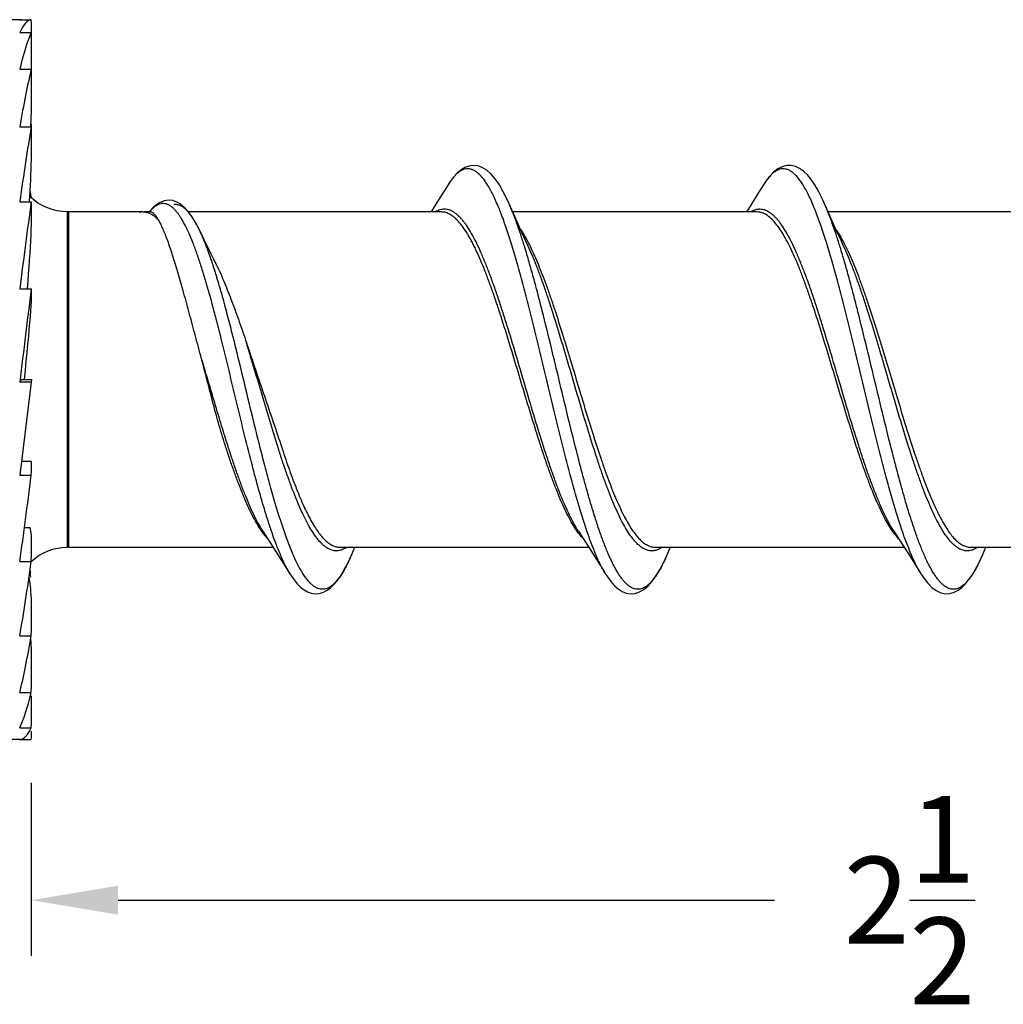
# Model space of a CAD drawing. Units: inches. Extents: x 50.8 to 99.5, y 32 to 50.
# Drawn here: x 58.1 to 59.5, y 43.6 to 45.1 of the extents above; entities that cross this region are included whole.
import ezdxf

# ---------------------------------------------------------------- set-up
doc = ezdxf.new("R2010")
doc.units = ezdxf.units.IN
doc.header["$MEASUREMENT"] = 0
doc.layers.add('02_ACHSEN', color=7, linetype='Continuous')
doc.dimstyles.get("Standard").update_dxf_attribs({"dimtxt": 0.125, "dimasz": 0.125, "dimexe": 0.08, "dimexo": 0.0625, "dimgap": 0.09, "dimtad": 0, "dimtih": 1, "dimtoh": 1, "dimdec": 4, "dimzin": 0, "dimdsep": 46, "dimlunit": 5, "dimtxsty": 'Standard', "dimcen": 0, "dimadec": 0, "dimazin": 0, "dimtfac": 1, "dimtdec": 4, "dimtofl": 0, "dimtmove": 0, "dimatfit": 3, "dimfxl": 1, "dimtolj": 1, "dimtzin": 0, "dimarcsym": 0})

# ---------------------------------------------------------------- blocks, each defined once
blk = doc.blocks.new('*D19')
at = {"color": 0, "lineweight": -2}
for p, q in [((60.5981, 44.2595), (60.5981, 43.7117)), ((58.1064, 43.9607), (58.1064, 43.7117)), ((58.2314, 43.7917), (59.1768, 43.7917)), ((60.4731, 43.7917), (59.5652, 43.7917))]:
    blk.add_line(p, q, dxfattribs=at)
at = {"color": 0}
for points in [[(58.2314, 43.8125), (58.2314, 43.7708), (58.1064, 43.7917)], [(60.4731, 43.8125), (60.4731, 43.7708), (60.5981, 43.7917)]]:
    blk.add_solid(points, dxfattribs=at)
at = {"layer": 'Defpoints', "color": 0}
for p in [(60.5981, 44.322), (58.1064, 44.0232), (60.5981, 43.7917)]:
    blk.add_point(p, dxfattribs=at)
at = {"color": 0, "insert": (59.371, 43.7917), "char_height": 0.125, "attachment_point": 5}
blk.add_mtext('\\A1;2{\\H1.000000x;\\S1/2;}', dxfattribs=at)
blk = doc.blocks.new('FRONT_12_HH x 2.50')
at = {"color": 7, "linetype": 'Continuous'}
for p, q in [((-0.0169, 0.5184), (-0.0004, 0.5184)), ((-0.0164, 0.5184), (-0.0169, 0.5184)), ((-0.0169, 0.4998), (-0.0004, 0.4998)), ((-0.0169, 0.4472), (-0.0004, 0.4472)), ((-0.0169, 0.3641), (-0.0004, 0.3641)), ((0.5999, 0.2807), (0.587, 0.2603)), ((1.0541, 0.2807), (1.047, 0.2695)), ((-0.0169, 0.2561), (-0.0004, 0.2561)), ((1.047, 0.2695), (1.0356, 0.2513)), ((0.0514, 0.2419), (0.0514, -0.2419)), ((0.0532, 0.2414), (0.0532, -0.2414)), ((0.16, 0.2414), (0.0532, 0.2414)), ((0.1621, 0.2413), (0.16, 0.2414)), ((0.1712, 0.2414), (0.1621, 0.2414)), ((0.5903, 0.2414), (0.2257, 0.2414)), ((0.6958, 0.2348), (0.6876, 0.2533)), ((1.0446, 0.2414), (0.6928, 0.2414)), ((1.0356, 0.2513), (1.0293, 0.2414)), ((1.15, 0.2348), (1.1419, 0.2532)), ((1.4988, 0.2414), (1.1471, 0.2414)), ((0.7036, 0.2173), (0.6958, 0.2348)), ((1.1578, 0.2173), (1.15, 0.2348)), ((0.7114, 0.2002), (0.7036, 0.2173)), ((1.1656, 0.2002), (1.1578, 0.2173)), ((0.7151, 0.1923), (0.7114, 0.2002)), ((1.1693, 0.1923), (1.1656, 0.2002)), ((0.7101, 0.1908), (0.7097, 0.192)), ((1.1644, 0.1908), (1.1638, 0.1927)), ((-0.0169, 0.1308), (-0.0004, 0.1308)), ((0.2801, 0.1004), (0.2798, 0.1018)), ((-0.0153, 0), (0, 0)), ((0, 0), (-0.0169, -0.1376)), ((-0.0169, -0.0035), (-0.0004, -0.0035)), ((0.2805, -0.0999), (0.2799, -0.0981)), ((0.2843, -0.1006), (0.2837, -0.0987)), ((0.3603, -0.0979), (0.3609, -0.0999)), ((0.3566, -0.1032), (0.3559, -0.1012)), ((-0.0144, -0.1174), (-0.0009, -0.1174)), ((-0.0169, -0.1376), (-0.0004, -0.1376)), ((-0.0102, -0.2129), (-0.0034, -0.2129)), ((0.3332, -0.2185), (0.3432, -0.2341)), ((0.3447, -0.2161), (0.3443, -0.215)), ((0.7874, -0.2185), (0.7975, -0.2341)), ((0.7987, -0.2155), (0.7986, -0.2149)), ((1.2417, -0.2185), (1.2518, -0.2341)), ((0.3432, -0.2341), (0.3542, -0.2513)), ((0.7975, -0.2341), (0.8085, -0.2513)), ((1.2518, -0.2341), (1.2627, -0.2512)), ((0.0532, -0.2414), (0.348, -0.2414)), ((0.4436, -0.2414), (0.8022, -0.2414)), ((0.4607, -0.2528), (0.4657, -0.2414)), ((0.8979, -0.2414), (1.2564, -0.2414)), ((0.9147, -0.2535), (0.9199, -0.2414)), ((1.2637, -0.2448), (1.2635, -0.2441)), ((1.3521, -0.2414), (1.7107, -0.2414)), ((1.3691, -0.253), (1.3742, -0.2414)), ((-0.0169, -0.2623), (-0.0004, -0.2623)), ((-0.0169, -0.3691), (-0.0004, -0.3691)), ((-0.0169, -0.4507), (-0.0004, -0.4507)), ((-0.0169, -0.5017), (-0.0004, -0.5017)), ((-0.0169, -0.5184), (-0.0004, -0.5184))]:
    blk.add_line(p, q, dxfattribs=at)
for points in [[(0.6876, 0.2533), (0.6848, 0.2595), (0.6793, 0.2706), (0.6736, 0.2806), (0.6678, 0.289), (0.6618, 0.2961), (0.6554, 0.3017), (0.649, 0.3057), (0.6425, 0.3079), (0.636, 0.3086), (0.6297, 0.3076), (0.6238, 0.3054), (0.6182, 0.3019), (0.6129, 0.2974), (0.6079, 0.292), (0.6029, 0.2854), (0.5998, 0.2806)], [(1.1419, 0.2532), (1.1384, 0.2609), (1.1332, 0.2713), (1.128, 0.2803), (1.1227, 0.2881), (1.1173, 0.2947), (1.1118, 0.3001), (1.106, 0.3042), (1.0999, 0.307), (1.0936, 0.3085), (1.0872, 0.3083), (1.0808, 0.3066), (1.0745, 0.3034), (1.0686, 0.2988), (1.0629, 0.2929), (1.0575, 0.2858), (1.054, 0.2805)], [(0.2411, 0.2167), (0.2361, 0.2264), (0.2309, 0.235), (0.2256, 0.2422), (0.2202, 0.248), (0.2147, 0.2526), (0.2091, 0.2558), (0.2032, 0.2578), (0.1972, 0.2584), (0.1912, 0.2575), (0.1853, 0.2553), (0.1797, 0.2518), (0.1744, 0.2472), (0.1694, 0.2414)], [(0.587, 0.2603), (0.5758, 0.2426), (0.5751, 0.2414)], [(0.262, 0.174), (0.2586, 0.1807), (0.2547, 0.1887), (0.2506, 0.1969), (0.2465, 0.2054), (0.2411, 0.2167)], [(0.3542, -0.2513), (0.3716, -0.2789), (0.3727, -0.2807)], [(0.3727, -0.2807), (0.3735, -0.2819), (0.378, -0.2885), (0.3826, -0.2942), (0.3874, -0.2989), (0.3923, -0.3028), (0.3974, -0.3057), (0.4028, -0.3077), (0.4084, -0.3086), (0.414, -0.3082), (0.4195, -0.3067), (0.4249, -0.304), (0.43, -0.3004), (0.4349, -0.2959), (0.4396, -0.2905), (0.4442, -0.2841), (0.4488, -0.2766), (0.4535, -0.2682), (0.4582, -0.2584), (0.4607, -0.2528)], [(0.8085, -0.2513), (0.8258, -0.2789), (0.827, -0.2807)], [(0.8269, -0.2806), (0.8296, -0.2848), (0.8345, -0.2914), (0.8396, -0.297), (0.8449, -0.3016), (0.8505, -0.3051), (0.8564, -0.3075), (0.8626, -0.3086), (0.8691, -0.3081), (0.8755, -0.306), (0.8817, -0.3023), (0.8879, -0.2971), (0.8938, -0.2905), (0.8995, -0.2825), (0.9052, -0.273), (0.9108, -0.262), (0.9147, -0.2535)], [(1.2627, -0.2512), (1.28, -0.2788), (1.2812, -0.2807)], [(1.281, -0.2804), (1.2847, -0.286), (1.2905, -0.2935), (1.2965, -0.2995), (1.3028, -0.3041), (1.3095, -0.3072), (1.3161, -0.3085), (1.3225, -0.3082), (1.3285, -0.3065), (1.3342, -0.3035), (1.3395, -0.2995), (1.3445, -0.2947), (1.3494, -0.2887), (1.3543, -0.2816), (1.3592, -0.2733), (1.3644, -0.2633), (1.3691, -0.253)]]:
    blk.add_lwpolyline(points, dxfattribs=at)
for centre, radius, start, end in [((0.6635, 0.2442), 0.0732, 141.1014, 141.4057), ((1.1191, 0.243), 0.075, 140.9215, 142.3849), ((0.6986, 0.2191), 0.1164, 146.5486, 148.0416), ((1.1527, 0.2192), 0.1162, 146.612, 148.0398), ((0.0514, 0.318), 0.076, 225.005, 270), ((0.16, 0.2192), 0.0222, 84.6739, 90.6039), ((0.2184, 0.2009), 0.0635, 139.3179, 140.3105), ((0.2772, 0.0852), 0.4276, 21.2048, 22.3063), ((0.733, 0.0858), 0.4259, 21.2796, 22.2831), ((-0.1189, -0.0183), 0.4267, 25.3294, 26.787), ((-0.5926, -0.1141), 0.8983, 16.8718, 18.256), ((0.3917, -0.18), 0.0713, 222.8112, 223.497), ((0.8466, -0.1795), 0.0721, 222.4363, 223.4339), ((0.0514, -0.318), 0.076, 90, 132.9929), ((0.433, -0.2118), 0.0363, 301.8285, 303.4714), ((0.4319, -0.2101), 0.0383, 303.4764, 304.8595), ((0.6409, -0.1331), 0.299, 335.3451, 336.2543), ((1.3408, -0.2108), 0.0376, 302.0474, 304.9043)]:
    blk.add_arc(centre, radius, start, end, dxfattribs=at)
for centre, major_axis, ratio, start_param, end_param in [((0, 0), (0, 0.5184), 0.122785, 0.006844, 0.268644), ((0, 0), (-0.0167, 0.5184), 0.118479, -0.055168, -0.003833), ((-0.025, 0.4805), (0, 0.2041), 0.122785, 4.667356, 4.899123), ((0, 0), (0.0167, 0.5184), 0.118479, 0.272462, 0.534262), ((-0.025, 0.4113), (0.0066, 0.2041), 0.118479, -1.433802, -1.118444), ((0, 0), (0.0322, 0.5184), 0.105931, 0.53702, 0.79882), ((-0.025, 0.3141), (0.0127, 0.2041), 0.105931, -1.316389, -0.853886), ((-0.025, 0.4841), (-0.0179, 0.2041), 0.086167, 4.048179, 4.106187), ((0, 0), (0.0453, 0.5184), 0.086167, 0.79978, 1.061579), ((-0.025, 0.1955), (0.0179, 0.2041), 0.086167, -1.261279, -0.591127), ((0, 0), (-0.0553, 0.5184), 0.060703, -1.046832, -1.02305), ((0, 0), (0.0553, 0.5184), 0.060703, 1.060521, 1.32232), ((-0.025, 0.0635), (0.0218, 0.2041), 0.060703, -1.22842, -0.330386), ((0, 0), (0.0615, 0.5184), 0.031338, 1.319562, 1.581361), ((-0.025, -0.0728), (0.0242, 0.2041), 0.031338, -1.202303, -0.071345), ((-0.0395, -0.2041), (0.0242, 0.2041), 0.031338, 0.003744, 0.190454), ((-0.025, -0.3215), (0.0242, 0.2041), 0.031338, -0.444813, 0.003727), ((0, 0), (0.0615, 0.5184), 0.031338, 4.185666, 4.447466), ((-0.025, -0.417), (0.0218, 0.2041), 0.060703, -0.703854, 0.006442), ((0, 0), (0.0553, 0.5184), 0.060703, 3.926626, 4.188425), ((-0.025, -0.1955), (-0.0179, 0.2041), 0.086167, 4.252793, 4.31068), ((-0.025, -0.4841), (0.0179, 0.2041), 0.086167, -0.964594, -0.221906), ((0, 0), (0.0453, 0.5184), 0.086167, 3.665885, 3.927684), ((-0.025, -0.5182), (0.0127, 0.2041), 0.105931, -1.227354, -0.765367), ((0, 0), (0.0322, 0.5184), 0.105931, 3.403125, 3.664925), ((-0.025, -0.517), (0.0066, 0.2041), 0.118479, -1.491912, -1.260681), ((0, 0), (0.0167, 0.5184), 0.118479, 3.145426, 3.400367), ((-0.025, -0.4805), (0, 0.2041), 0.122785, 4.525655, 4.583663)]:
    blk.add_ellipse(centre, major_axis=major_axis, ratio=ratio, start_param=start_param, end_param=end_param, dxfattribs=at)
for points, knots in [([(0.6728, 0.2475), (0.6715, 0.2507), (0.6688, 0.2569), (0.6647, 0.2658), (0.6606, 0.2737), (0.6564, 0.2808), (0.6523, 0.287), (0.6482, 0.2922), (0.644, 0.2965), (0.6399, 0.2998), (0.6357, 0.3022), (0.6314, 0.3035), (0.6272, 0.3038), (0.6229, 0.303), (0.6187, 0.3012), (0.6145, 0.2985), (0.6104, 0.2947), (0.6078, 0.2918), (0.6065, 0.2901)], [0, 0, 0, 0, 0.103909, 0.200192, 0.288751, 0.36954, 0.4426, 0.508142, 0.566585, 0.6186, 0.66523, 0.708029, 0.749032, 0.790556, 0.834842, 0.883711, 0.93847, 1, 1, 1, 1]), ([(1.1271, 0.2473), (1.1258, 0.2505), (1.1232, 0.2568), (1.119, 0.2656), (1.1149, 0.2736), (1.1108, 0.2807), (1.1067, 0.2868), (1.1025, 0.2921), (1.0984, 0.2964), (1.0942, 0.2997), (1.09, 0.3021), (1.0858, 0.3035), (1.0816, 0.3038), (1.0773, 0.3031), (1.0731, 0.3013), (1.0689, 0.2986), (1.0648, 0.2949), (1.0622, 0.2919), (1.0609, 0.2903)], [0, 0, 0, 0, 0.103978, 0.200358, 0.289, 0.369883, 0.443073, 0.508755, 0.567311, 0.619432, 0.666162, 0.709014, 0.750004, 0.791449, 0.835576, 0.884232, 0.938751, 1, 1, 1, 1]), ([(0.6062, 0.2898), (0.6058, 0.2893), (0.6042, 0.2872), (0.6026, 0.285), (0.6015, 0.2833)], [0, 0, 0, 0, 0.238492, 1, 1, 1, 1]), ([(1.0597, 0.2888), (1.0593, 0.2884), (1.0579, 0.2865), (1.0566, 0.2846), (1.0557, 0.2832)], [0, 0, 0, 0, 0.240322, 1, 1, 1, 1]), ([(0.1579, 0.2413), (0.1576, 0.2413), (0.1565, 0.2412), (0.1554, 0.241), (0.1546, 0.2408)], [0, 0, 0, 0, 0.24795, 1, 1, 1, 1]), ([(0.166, 0.2406), (0.1657, 0.2407), (0.1644, 0.241), (0.1631, 0.2413), (0.1621, 0.2413)], [0, 0, 0, 0, 0.253274, 1, 1, 1, 1]), ([(0.1988, 0.2508), (0.1977, 0.2514), (0.1955, 0.2525), (0.1919, 0.2535), (0.1883, 0.2537), (0.1847, 0.253), (0.181, 0.2515), (0.1774, 0.2492), (0.1737, 0.2461), (0.1714, 0.2437), (0.1702, 0.2423)], [0, 0, 0, 0, 0.117683, 0.228025, 0.335564, 0.445472, 0.562886, 0.692294, 0.837176, 1, 1, 1, 1]), ([(0.1804, 0.2339), (0.1797, 0.235), (0.1785, 0.2366), (0.1768, 0.2384), (0.1756, 0.2395), (0.1745, 0.2404), (0.1733, 0.241), (0.1722, 0.2414), (0.1715, 0.2414), (0.1712, 0.2414)], [0, 0, 0, 0, 0.334314, 0.477811, 0.606296, 0.720806, 0.822928, 0.914946, 1, 1, 1, 1]), ([(0.2055, 0.2455), (0.2044, 0.2465), (0.2023, 0.2484), (0.2, 0.2501), (0.1988, 0.2508)], [0, 0, 0, 0, 0.523547, 1, 1, 1, 1]), ([(0.2411, 0.2167), (0.2397, 0.2196), (0.2369, 0.225), (0.2325, 0.2324), (0.2281, 0.2388), (0.2242, 0.2432), (0.2211, 0.2462), (0.2181, 0.2485), (0.215, 0.2503), (0.2119, 0.2515), (0.2095, 0.252), (0.2072, 0.2521), (0.2056, 0.252), (0.2048, 0.2519)], [0, 0, 0, 0, 0.178763, 0.340306, 0.484558, 0.611939, 0.669692, 0.723792, 0.822433, 0.868198, 0.912477, 0.956107, 1, 1, 1, 1]), ([(0.2268, 0.2104), (0.2251, 0.2142), (0.2218, 0.2212), (0.2173, 0.2295), (0.2136, 0.2353), (0.211, 0.2391), (0.2083, 0.2425), (0.2064, 0.2445), (0.2055, 0.2455)], [0, 0, 0, 0, 0.298016, 0.564196, 0.685151, 0.798011, 0.902884, 1, 1, 1, 1]), ([(0.7874, -0.2185), (0.7852, -0.215), (0.7807, -0.2073), (0.7743, -0.1949), (0.7679, -0.1809), (0.7615, -0.1655), (0.7551, -0.1489), (0.7487, -0.131), (0.7423, -0.1121), (0.7336, -0.0853), (0.7229, -0.0504), (0.7102, -0.0075), (0.6976, 0.0356), (0.6869, 0.071), (0.6782, 0.0984), (0.6718, 0.1179), (0.6654, 0.1365), (0.659, 0.154), (0.6526, 0.1704), (0.6462, 0.1853), (0.6399, 0.1988), (0.6335, 0.2108), (0.628, 0.2196), (0.6236, 0.2258), (0.6204, 0.2299), (0.6172, 0.2334), (0.6139, 0.2366), (0.6107, 0.2393), (0.6075, 0.2415), (0.6043, 0.2432), (0.601, 0.2444), (0.5978, 0.2452), (0.5945, 0.2454), (0.5913, 0.2452), (0.5868, 0.2442), (0.5837, 0.2427), (0.5817, 0.2415)], [0, 0, 0, 0, 0.023929, 0.050592, 0.0799, 0.111709, 0.145837, 0.18207, 0.22017, 0.259875, 0.342975, 0.428999, 0.515457, 0.599843, 0.640497, 0.679736, 0.717287, 0.752897, 0.786333, 0.817391, 0.845901, 0.871734, 0.894817, 0.905328, 0.915159, 0.92433, 0.932867, 0.940808, 0.94821, 0.955142, 0.961697, 0.967984, 0.974132, 0.980278, 0.98656, 1, 1, 1, 1]), ([(0.7863, -0.2194), (0.7842, -0.2164), (0.7799, -0.2098), (0.7738, -0.199), (0.7677, -0.1867), (0.7616, -0.1731), (0.7555, -0.1583), (0.7494, -0.1424), (0.7433, -0.1254), (0.7372, -0.1075), (0.7311, -0.0889), (0.7229, -0.0629), (0.7127, -0.0295), (0.7006, 0.011), (0.6885, 0.0511), (0.6783, 0.0839), (0.6701, 0.109), (0.664, 0.1268), (0.6579, 0.1437), (0.6518, 0.1595), (0.6457, 0.1743), (0.6405, 0.1857), (0.6364, 0.1942), (0.6333, 0.2001), (0.6302, 0.2057), (0.6263, 0.2124), (0.6213, 0.2198), (0.6152, 0.2275), (0.61, 0.2328), (0.6058, 0.236), (0.6027, 0.238), (0.5996, 0.2395), (0.5965, 0.2406), (0.5934, 0.2413), (0.5914, 0.2414), (0.5903, 0.2414)], [0, 0, 0, 0, 0.021869, 0.046257, 0.073121, 0.102365, 0.133845, 0.167398, 0.202832, 0.239932, 0.278473, 0.318208, 0.400227, 0.483853, 0.566883, 0.647137, 0.685571, 0.722548, 0.757837, 0.791233, 0.822542, 0.851596, 0.865238, 0.878271, 0.890682, 0.902463, 0.924124, 0.943289, 0.960075, 0.967659, 0.974767, 0.981466, 0.987837, 0.993978, 1, 1, 1, 1]), ([(0.7097, 0.192), (0.708, 0.1977), (0.7045, 0.2086), (0.6991, 0.2244), (0.6937, 0.2389), (0.6899, 0.2481), (0.688, 0.2524)], [0, 0, 0, 0, 0.277231, 0.537027, 0.778278, 1, 1, 1, 1]), ([(1.2417, -0.2185), (1.2394, -0.215), (1.2349, -0.2074), (1.2285, -0.1949), (1.2222, -0.181), (1.2158, -0.1656), (1.2094, -0.149), (1.203, -0.1311), (1.1966, -0.1123), (1.1879, -0.0855), (1.1772, -0.0507), (1.1646, -0.0078), (1.1519, 0.0352), (1.1412, 0.0706), (1.1326, 0.098), (1.1262, 0.1176), (1.1198, 0.1362), (1.1134, 0.1537), (1.107, 0.17), (1.1006, 0.185), (1.0943, 0.1985), (1.0879, 0.2105), (1.0824, 0.2194), (1.078, 0.2256), (1.0748, 0.2297), (1.0716, 0.2333), (1.0683, 0.2364), (1.0651, 0.2391), (1.0619, 0.2414), (1.0587, 0.2431), (1.0554, 0.2444), (1.0522, 0.2451), (1.0489, 0.2454), (1.0457, 0.2452), (1.0413, 0.2443), (1.0381, 0.2428), (1.0361, 0.2416)], [0, 0, 0, 0, 0.023899, 0.050528, 0.079796, 0.111563, 0.145646, 0.181834, 0.219888, 0.259549, 0.342567, 0.428526, 0.514943, 0.599318, 0.639979, 0.679233, 0.716808, 0.75245, 0.785927, 0.817033, 0.845598, 0.871491, 0.894639, 0.905181, 0.915045, 0.924247, 0.932813, 0.940782, 0.948209, 0.955163, 0.961734, 0.968032, 0.974183, 0.980326, 0.986597, 1, 1, 1, 1]), ([(1.2374, -0.2147), (1.2353, -0.2115), (1.231, -0.2045), (1.2251, -0.1931), (1.2191, -0.1804), (1.2131, -0.1665), (1.2071, -0.1514), (1.2011, -0.1352), (1.1951, -0.1182), (1.1869, -0.0939), (1.1769, -0.0621), (1.165, -0.0229), (1.1531, 0.0169), (1.1412, 0.0563), (1.1312, 0.0883), (1.123, 0.1129), (1.117, 0.1302), (1.111, 0.1466), (1.105, 0.1621), (1.099, 0.1764), (1.093, 0.1894), (1.0871, 0.2012), (1.0811, 0.2116), (1.0751, 0.2205), (1.0691, 0.228), (1.0639, 0.233), (1.0597, 0.2362), (1.0567, 0.2381), (1.0537, 0.2396), (1.0507, 0.2407), (1.0476, 0.2413), (1.0456, 0.2414), (1.0446, 0.2414)], [0, 0, 0, 0, 0.023052, 0.048555, 0.076437, 0.106591, 0.138862, 0.173079, 0.209053, 0.246565, 0.325292, 0.407305, 0.490535, 0.572866, 0.652216, 0.690147, 0.726606, 0.76137, 0.794244, 0.825048, 0.853622, 0.87985, 0.903642, 0.924957, 0.943836, 0.960402, 0.967901, 0.974939, 0.98158, 0.987906, 0.99401, 1, 1, 1, 1]), ([(1.1638, 0.1927), (1.162, 0.1983), (1.1586, 0.2091), (1.1532, 0.2247), (1.1479, 0.239), (1.1441, 0.2481), (1.1423, 0.2524)], [0, 0, 0, 0, 0.277044, 0.5368, 0.778087, 1, 1, 1, 1]), ([(0.1717, 0.2384), (0.1712, 0.2386), (0.1694, 0.2395), (0.1674, 0.2402), (0.166, 0.2406)], [0, 0, 0, 0, 0.258734, 1, 1, 1, 1]), ([(0.1774, 0.2347), (0.1769, 0.235), (0.1751, 0.2364), (0.1732, 0.2376), (0.1717, 0.2384)], [0, 0, 0, 0, 0.26098, 1, 1, 1, 1]), ([(0.1803, 0.2323), (0.18, 0.2325), (0.1791, 0.2333), (0.1781, 0.2341), (0.1774, 0.2347)], [0, 0, 0, 0, 0.255703, 1, 1, 1, 1]), ([(0.1831, 0.2295), (0.1829, 0.2298), (0.1819, 0.2307), (0.181, 0.2316), (0.1803, 0.2323)], [0, 0, 0, 0, 0.255729, 1, 1, 1, 1]), ([(0.1831, 0.2295), (0.1829, 0.2299), (0.182, 0.2314), (0.1811, 0.2328), (0.1804, 0.2339)], [0, 0, 0, 0, 0.265859, 1, 1, 1, 1]), ([(0.2436, 0.0342), (0.2407, 0.0451), (0.235, 0.0664), (0.2267, 0.0975), (0.2186, 0.1269), (0.2121, 0.15), (0.2069, 0.1671), (0.2032, 0.1788), (0.1997, 0.1896), (0.1962, 0.1996), (0.1928, 0.2085), (0.1895, 0.2165), (0.1864, 0.2234), (0.1842, 0.2276), (0.1831, 0.2295)], [0, 0, 0, 0, 0.164513, 0.323149, 0.472761, 0.610701, 0.674507, 0.734464, 0.790296, 0.841769, 0.888662, 0.930771, 0.967929, 1, 1, 1, 1]), ([(0.7986, -0.2149), (0.7959, -0.207), (0.7906, -0.1904), (0.783, -0.1644), (0.7754, -0.1366), (0.7677, -0.1072), (0.7601, -0.0767), (0.7499, -0.0345), (0.7398, 0.0081), (0.7296, 0.0506), (0.722, 0.0819), (0.7144, 0.1123), (0.7067, 0.1414), (0.6991, 0.169), (0.6915, 0.1946), (0.6839, 0.2181), (0.6786, 0.2329), (0.6759, 0.2398)], [0, 0, 0, 0, 0.053291, 0.110933, 0.172362, 0.236946, 0.304017, 0.37287, 0.51299, 0.582768, 0.65137, 0.718067, 0.782164, 0.842992, 0.899936, 0.952435, 1, 1, 1, 1]), ([(1.2528, -0.2149), (1.2501, -0.2069), (1.2448, -0.1903), (1.2372, -0.1643), (1.2295, -0.1364), (1.2219, -0.107), (1.2143, -0.0763), (1.204, -0.0341), (1.1914, 0.019), (1.1788, 0.0718), (1.1685, 0.1129), (1.1608, 0.142), (1.1532, 0.1695), (1.1456, 0.1952), (1.138, 0.2186), (1.1326, 0.2334), (1.1299, 0.2403)], [0, 0, 0, 0, 0.053328, 0.11102, 0.172496, 0.237134, 0.304253, 0.373152, 0.513339, 0.651738, 0.718425, 0.782488, 0.843268, 0.900138, 0.952547, 1, 1, 1, 1]), ([(0.2605, 0.1673), (0.259, 0.1717), (0.2561, 0.1803), (0.2515, 0.1926), (0.247, 0.204), (0.2438, 0.2112), (0.2421, 0.2146)], [0, 0, 0, 0, 0.276142, 0.535568, 0.777183, 1, 1, 1, 1]), ([(0.7042, 0.2161), (0.7059, 0.2135), (0.7094, 0.2079), (0.7126, 0.2022), (0.7142, 0.1991)], [0, 0, 0, 0, 0.478029, 1, 1, 1, 1]), ([(1.1584, 0.2161), (1.1603, 0.2134), (1.164, 0.2074), (1.1674, 0.2013), (1.1691, 0.198)], [0, 0, 0, 0, 0.4769, 1, 1, 1, 1]), ([(0.318, -0.1244), (0.3141, -0.1097), (0.3066, -0.0796), (0.2955, -0.0338), (0.2844, 0.0127), (0.2751, 0.0513), (0.2674, 0.0814), (0.2618, 0.1031), (0.2561, 0.124), (0.2503, 0.1438), (0.2446, 0.1625), (0.2388, 0.1799), (0.233, 0.1958), (0.2288, 0.2057), (0.2268, 0.2104)], [0, 0, 0, 0, 0.131383, 0.268292, 0.407117, 0.544112, 0.610745, 0.675509, 0.73794, 0.797588, 0.854014, 0.906808, 0.955583, 1, 1, 1, 1]), ([(0.7142, 0.1991), (0.7147, 0.1982), (0.7167, 0.1944), (0.7186, 0.1905), (0.72, 0.1876)], [0, 0, 0, 0, 0.241965, 1, 1, 1, 1]), ([(0.9127, -0.2578), (0.9107, -0.2622), (0.9077, -0.2684), (0.9033, -0.2761), (0.9002, -0.2812), (0.897, -0.2858), (0.8939, -0.2898), (0.8907, -0.2933), (0.8875, -0.2962), (0.8843, -0.2985), (0.8812, -0.3003), (0.878, -0.3015), (0.8747, -0.3021), (0.8715, -0.3021), (0.8683, -0.3015), (0.8651, -0.3004), (0.8619, -0.2986), (0.8588, -0.2963), (0.8556, -0.2934), (0.8524, -0.2899), (0.8493, -0.2859), (0.8461, -0.2814), (0.8429, -0.2763), (0.8398, -0.2707), (0.8354, -0.2623), (0.8301, -0.2505), (0.8238, -0.2348), (0.8175, -0.2173), (0.8112, -0.1982), (0.8049, -0.1776), (0.7986, -0.1556), (0.7923, -0.1324), (0.7838, -0.0997), (0.7732, -0.0572), (0.7607, -0.0051), (0.7483, 0.0471), (0.7377, 0.09), (0.7292, 0.1231), (0.7229, 0.1467), (0.7166, 0.1692), (0.7123, 0.1837), (0.7101, 0.1908)], [0, 0, 0, 0, 0.024177, 0.035109, 0.04527, 0.054666, 0.063314, 0.071245, 0.078503, 0.085153, 0.09128, 0.096999, 0.102458, 0.107826, 0.113279, 0.118987, 0.125098, 0.131729, 0.138967, 0.146875, 0.155498, 0.164869, 0.175004, 0.185911, 0.197591, 0.223252, 0.25191, 0.28342, 0.317608, 0.354255, 0.393118, 0.433936, 0.476417, 0.565166, 0.656821, 0.748736, 0.838254, 0.881304, 0.922805, 0.96246, 1, 1, 1, 1]), ([(0.908, -0.2416), (0.9061, -0.2429), (0.9032, -0.2446), (0.899, -0.2461), (0.896, -0.2467), (0.893, -0.2469), (0.8899, -0.2466), (0.8869, -0.2459), (0.8838, -0.2448), (0.8808, -0.2432), (0.8766, -0.2405), (0.8714, -0.2359), (0.8654, -0.229), (0.8594, -0.2206), (0.8534, -0.2106), (0.8474, -0.1992), (0.8414, -0.1863), (0.8354, -0.1723), (0.8294, -0.157), (0.8234, -0.1406), (0.8174, -0.1232), (0.8093, -0.0986), (0.7992, -0.0662), (0.7873, -0.0262), (0.7754, 0.0146), (0.7635, 0.055), (0.7534, 0.0878), (0.7453, 0.113), (0.7393, 0.1308), (0.7333, 0.1477), (0.7273, 0.1636), (0.7213, 0.1784), (0.7172, 0.1878), (0.7151, 0.1923)], [0, 0, 0, 0, 0.013843, 0.020242, 0.026417, 0.03248, 0.038554, 0.044759, 0.051208, 0.057999, 0.065215, 0.081163, 0.099428, 0.120197, 0.143547, 0.169457, 0.19786, 0.228644, 0.261652, 0.296708, 0.333612, 0.372142, 0.453128, 0.537649, 0.62356, 0.708673, 0.790828, 0.830147, 0.867968, 0.904063, 0.938222, 0.970256, 1, 1, 1, 1]), ([(0.72, 0.1876), (0.7219, 0.1835), (0.7258, 0.1751), (0.7313, 0.1618), (0.7368, 0.1476), (0.7424, 0.1325), (0.7479, 0.1167), (0.7554, 0.0943), (0.7628, 0.0711), (0.7701, 0.0473), (0.7775, 0.0229), (0.7867, -0.0079), (0.7977, -0.0445), (0.8087, -0.0801), (0.818, -0.1086), (0.8255, -0.1303), (0.831, -0.1455), (0.8366, -0.1599), (0.8421, -0.1733), (0.8477, -0.1856), (0.8532, -0.1969), (0.8587, -0.2071), (0.8643, -0.216), (0.8698, -0.2236), (0.8753, -0.23), (0.8809, -0.235), (0.8865, -0.2387), (0.8913, -0.2406), (0.8951, -0.2413), (0.897, -0.2414), (0.8979, -0.2414)], [0, 0, 0, 0, 0.028394, 0.0588, 0.091081, 0.125086, 0.160655, 0.197606, 0.274876, 0.314788, 0.355265, 0.437039, 0.518432, 0.597689, 0.673112, 0.708891, 0.743134, 0.775671, 0.806356, 0.835052, 0.86164, 0.886046, 0.908218, 0.928147, 0.945896, 0.961609, 0.975544, 0.98813, 0.994113, 1, 1, 1, 1]), ([(1.3691, -0.253), (1.3671, -0.2576), (1.364, -0.2642), (1.3596, -0.2725), (1.3565, -0.278), (1.3533, -0.283), (1.3501, -0.2874), (1.3469, -0.2912), (1.3437, -0.2945), (1.3405, -0.2972), (1.3373, -0.2994), (1.334, -0.3009), (1.3308, -0.3019), (1.3275, -0.3022), (1.3243, -0.3019), (1.321, -0.301), (1.3178, -0.2996), (1.3146, -0.2975), (1.3114, -0.2949), (1.3082, -0.2917), (1.305, -0.2879), (1.3018, -0.2835), (1.2986, -0.2787), (1.2954, -0.2732), (1.2922, -0.2673), (1.289, -0.2608), (1.2847, -0.2512), (1.2792, -0.2379), (1.2729, -0.2206), (1.2665, -0.2016), (1.2601, -0.181), (1.2538, -0.159), (1.2474, -0.1357), (1.2388, -0.1028), (1.2281, -0.0599), (1.2155, -0.0073), (1.2029, 0.0455), (1.1923, 0.0888), (1.1837, 0.1224), (1.1773, 0.1462), (1.1709, 0.169), (1.1666, 0.1837), (1.1644, 0.1908)], [0, 0, 0, 0, 0.025261, 0.036723, 0.047399, 0.057296, 0.066427, 0.074812, 0.082484, 0.089497, 0.095927, 0.101874, 0.107471, 0.112876, 0.11827, 0.123833, 0.129728, 0.136091, 0.143028, 0.150617, 0.158911, 0.167946, 0.177746, 0.188326, 0.199692, 0.21184, 0.224761, 0.25288, 0.283925, 0.317709, 0.354026, 0.392629, 0.433248, 0.475598, 0.564242, 0.655971, 0.748078, 0.837843, 0.881018, 0.922631, 0.962387, 1, 1, 1, 1]), ([(1.1691, 0.198), (1.1711, 0.1942), (1.175, 0.1862), (1.1807, 0.1735), (1.1864, 0.1597), (1.1921, 0.1449), (1.1978, 0.1293), (1.2055, 0.1069), (1.2151, 0.0774), (1.2264, 0.0406), (1.2377, 0.0029), (1.249, -0.0349), (1.2603, -0.0719), (1.2699, -0.1017), (1.2776, -0.1243), (1.2833, -0.1403), (1.289, -0.1553), (1.2947, -0.1694), (1.3004, -0.1825), (1.3061, -0.1944), (1.3118, -0.2051), (1.3175, -0.2145), (1.3232, -0.2226), (1.3289, -0.2293), (1.3346, -0.2346), (1.3404, -0.2385), (1.3454, -0.2405), (1.3493, -0.2413), (1.3512, -0.2414), (1.3521, -0.2414)], [0, 0, 0, 0, 0.026575, 0.055322, 0.086132, 0.118858, 0.153335, 0.189392, 0.265439, 0.345317, 0.427211, 0.509249, 0.589551, 0.666293, 0.702788, 0.737768, 0.771043, 0.802449, 0.831839, 0.85908, 0.88408, 0.90678, 0.927159, 0.945269, 0.961256, 0.975378, 0.988075, 0.994091, 1, 1, 1, 1]), ([(1.3608, -0.2426), (1.3589, -0.2438), (1.3559, -0.2453), (1.3518, -0.2464), (1.3488, -0.2468), (1.3458, -0.2468), (1.3428, -0.2463), (1.3398, -0.2455), (1.3367, -0.2442), (1.3337, -0.2424), (1.3307, -0.2403), (1.3277, -0.2377), (1.3236, -0.2337), (1.3185, -0.2275), (1.3137, -0.2205), (1.3098, -0.2141), (1.3057, -0.2069), (1.3006, -0.197), (1.2947, -0.1841), (1.2887, -0.1699), (1.2828, -0.1546), (1.2768, -0.1382), (1.2709, -0.1209), (1.2628, -0.0962), (1.2528, -0.064), (1.241, -0.0242), (1.2311, 0.0095), (1.2232, 0.0366), (1.2153, 0.063), (1.2074, 0.0888), (1.1993, 0.1137), (1.1934, 0.1314), (1.1874, 0.1481), (1.1815, 0.1639), (1.1755, 0.1785), (1.1714, 0.1878), (1.1693, 0.1923)], [0, 0, 0, 0, 0.013399, 0.019649, 0.025729, 0.031756, 0.037849, 0.044123, 0.050685, 0.057623, 0.065012, 0.072908, 0.081357, 0.100031, 0.121206, 0.132749, 0.144928, 0.171172, 0.199864, 0.23088, 0.264076, 0.299272, 0.336263, 0.374837, 0.455772, 0.540077, 0.625643, 0.668229, 0.710326, 0.792008, 0.831091, 0.868684, 0.904566, 0.938532, 0.970397, 1, 1, 1, 1]), ([(0.2668, 0.1642), (0.2706, 0.1561), (0.2782, 0.139), (0.2888, 0.1119), (0.2993, 0.0829), (0.3061, 0.063), (0.3095, 0.0527)], [0, 0, 0, 0, 0.225687, 0.469832, 0.729286, 1, 1, 1, 1]), ([(0.2798, 0.1018), (0.2777, 0.1095), (0.2736, 0.1244), (0.2692, 0.1393), (0.267, 0.1466)], [0, 0, 0, 0, 0.51278, 1, 1, 1, 1]), ([(0.3358, -0.1238), (0.3335, -0.1149), (0.3288, -0.0966), (0.3195, -0.0593), (0.3081, -0.0118), (0.2967, 0.0358), (0.2873, 0.0731), (0.2825, 0.0914), (0.2801, 0.1004)], [0, 0, 0, 0, 0.120208, 0.244379, 0.499447, 0.754865, 0.879383, 1, 1, 1, 1]), ([(0.3095, 0.0527), (0.3138, 0.04), (0.3223, 0.0146), (0.3352, -0.0235), (0.348, -0.061), (0.3563, -0.0857), (0.3603, -0.0979)], [0, 0, 0, 0, 0.252473, 0.50717, 0.758295, 1, 1, 1, 1]), ([(0.3559, -0.1012), (0.352, -0.0888), (0.3442, -0.0635), (0.3328, -0.025), (0.3213, 0.014), (0.3135, 0.0399), (0.3095, 0.0527)], [0, 0, 0, 0, 0.242154, 0.494353, 0.749443, 1, 1, 1, 1]), ([(0.2799, -0.0981), (0.2782, -0.0929), (0.2749, -0.0824), (0.2686, -0.0608), (0.2626, -0.0388), (0.2568, -0.0165), (0.251, 0.0061), (0.2466, 0.023), (0.2436, 0.0342)], [0, 0, 0, 0, 0.119049, 0.240954, 0.490938, 0.617923, 0.745532, 1, 1, 1, 1]), ([(0.2837, -0.0987), (0.2803, -0.088), (0.2735, -0.0663), (0.2636, -0.0332), (0.2537, 0.0005), (0.247, 0.023), (0.2436, 0.0342)], [0, 0, 0, 0, 0.241541, 0.492304, 0.746963, 1, 1, 1, 1]), ([(0.3278, -0.213), (0.3257, -0.2097), (0.3216, -0.2027), (0.3157, -0.1913), (0.3098, -0.1787), (0.3039, -0.1649), (0.2981, -0.15), (0.2922, -0.1341), (0.2863, -0.1173), (0.2824, -0.1058), (0.2805, -0.0999)], [0, 0, 0, 0, 0.094538, 0.198695, 0.312194, 0.434579, 0.565306, 0.703738, 0.848968, 1, 1, 1, 1]), ([(0.3332, -0.2185), (0.3311, -0.2152), (0.3268, -0.208), (0.3207, -0.1963), (0.3146, -0.1832), (0.3086, -0.1688), (0.3025, -0.1532), (0.2964, -0.1365), (0.2903, -0.1188), (0.2863, -0.1067), (0.2843, -0.1006)], [0, 0, 0, 0, 0.092965, 0.196071, 0.309013, 0.431305, 0.562314, 0.701326, 0.847547, 1, 1, 1, 1]), ([(0.4522, -0.2427), (0.4503, -0.2438), (0.4474, -0.2453), (0.4433, -0.2464), (0.4402, -0.2468), (0.4372, -0.2468), (0.4342, -0.2463), (0.4312, -0.2454), (0.4282, -0.2441), (0.4252, -0.2424), (0.4222, -0.2402), (0.4192, -0.2377), (0.4151, -0.2336), (0.41, -0.2275), (0.404, -0.2188), (0.3981, -0.2086), (0.3922, -0.1971), (0.3862, -0.1842), (0.3803, -0.17), (0.3743, -0.1547), (0.3684, -0.1384), (0.3624, -0.1211), (0.3585, -0.1093), (0.3566, -0.1032)], [0, 0, 0, 0, 0.035728, 0.052406, 0.068638, 0.084736, 0.101018, 0.11779, 0.135328, 0.153873, 0.173621, 0.194729, 0.21731, 0.267195, 0.323731, 0.387041, 0.457061, 0.533584, 0.616295, 0.704789, 0.798594, 0.897199, 1, 1, 1, 1]), ([(0.3609, -0.0999), (0.3643, -0.11), (0.3693, -0.1249), (0.3763, -0.1442), (0.3815, -0.1576), (0.3866, -0.1703), (0.3918, -0.1821), (0.3969, -0.1929), (0.4021, -0.2028), (0.4072, -0.2116), (0.4124, -0.2194), (0.4175, -0.226), (0.4227, -0.2315), (0.4279, -0.2359), (0.4331, -0.2391), (0.4375, -0.2407), (0.441, -0.2413), (0.4428, -0.2414), (0.4436, -0.2414)], [0, 0, 0, 0, 0.18817, 0.277058, 0.36185, 0.442189, 0.5178, 0.588427, 0.653866, 0.713986, 0.768716, 0.818077, 0.862277, 0.901721, 0.937066, 0.969339, 0.984777, 1, 1, 1, 1]), ([(0.3443, -0.215), (0.342, -0.2082), (0.3375, -0.1941), (0.3309, -0.1721), (0.3244, -0.1487), (0.3201, -0.1327), (0.318, -0.1244)], [0, 0, 0, 0, 0.227292, 0.471046, 0.729393, 1, 1, 1, 1]), ([(0.4607, -0.2528), (0.4595, -0.2556), (0.457, -0.2611), (0.4531, -0.269), (0.4492, -0.276), (0.4453, -0.2822), (0.4414, -0.2876), (0.4375, -0.2922), (0.4342, -0.2954), (0.4315, -0.2975), (0.429, -0.2992), (0.4257, -0.3009), (0.4218, -0.302), (0.4178, -0.3022), (0.4138, -0.3015), (0.4098, -0.2999), (0.4059, -0.2974), (0.402, -0.294), (0.3981, -0.2898), (0.3942, -0.2848), (0.3903, -0.279), (0.3864, -0.2723), (0.3825, -0.2649), (0.3786, -0.2566), (0.3747, -0.2477), (0.3708, -0.238), (0.3655, -0.2238), (0.3589, -0.2044), (0.3511, -0.1794), (0.3434, -0.1523), (0.3383, -0.1335), (0.3358, -0.1238)], [0, 0, 0, 0, 0.034752, 0.066968, 0.096624, 0.123714, 0.148282, 0.17042, 0.190278, 0.199427, 0.208105, 0.22424, 0.239206, 0.253647, 0.268283, 0.283808, 0.300794, 0.319665, 0.340722, 0.364155, 0.390073, 0.418535, 0.449565, 0.483155, 0.519259, 0.557818, 0.598763, 0.687469, 0.784598, 0.889205, 1, 1, 1, 1]), ([(0.3394, -0.2285), (0.3373, -0.2262), (0.3332, -0.2212), (0.3296, -0.2159), (0.3278, -0.213)], [0, 0, 0, 0, 0.470314, 1, 1, 1, 1]), ([(0.3727, -0.2807), (0.3715, -0.2787), (0.3691, -0.2746), (0.3656, -0.268), (0.3621, -0.2608), (0.3573, -0.25), (0.3513, -0.2351), (0.3469, -0.2226), (0.3447, -0.2161)], [0, 0, 0, 0, 0.097711, 0.203407, 0.317082, 0.438628, 0.704666, 1, 1, 1, 1]), ([(0.7933, -0.2281), (0.7927, -0.2275), (0.7903, -0.2247), (0.788, -0.2217), (0.7863, -0.2194)], [0, 0, 0, 0, 0.236393, 1, 1, 1, 1]), ([(0.8095, -0.2448), (0.8076, -0.2402), (0.8039, -0.2304), (0.8005, -0.2206), (0.7987, -0.2155)], [0, 0, 0, 0, 0.480825, 1, 1, 1, 1]), ([(1.2486, -0.2292), (1.2466, -0.2271), (1.2427, -0.2224), (1.2391, -0.2174), (1.2374, -0.2147)], [0, 0, 0, 0, 0.471227, 1, 1, 1, 1]), ([(1.2635, -0.2441), (1.2616, -0.2395), (1.2579, -0.2298), (1.2545, -0.22), (1.2528, -0.2149)], [0, 0, 0, 0, 0.48108, 1, 1, 1, 1]), ([(0.8269, -0.2806), (0.8254, -0.2782), (0.8223, -0.2729), (0.818, -0.2644), (0.8137, -0.255), (0.8109, -0.2483), (0.8095, -0.2448)], [0, 0, 0, 0, 0.21751, 0.456799, 0.717749, 1, 1, 1, 1]), ([(1.281, -0.2804), (1.2795, -0.278), (1.2765, -0.2727), (1.2722, -0.2643), (1.2679, -0.2549), (1.2651, -0.2483), (1.2637, -0.2448)], [0, 0, 0, 0, 0.21781, 0.457251, 0.718106, 1, 1, 1, 1])]:
    blk.add_open_spline(points, degree=3, knots=knots, dxfattribs=at)
at = {"layer": '02_ACHSEN', "color": 7, "linetype": 'Continuous'}
for p, q in [((-0.0164, 0.5184), (-0.1135, 0.5184)), ((0.0514, 0.2419), (0.0514, -0.2419)), ((0.0532, 0.2414), (0.0514, 0.2419)), ((0.0514, 0.2419), (0.0514, 0.2419)), ((0.0532, -0.2414), (0.0514, -0.2419)), ((0.0514, -0.2419), (0.0514, -0.2419)), ((-0.0164, -0.5184), (-0.1135, -0.5184))]:
    blk.add_line(p, q, dxfattribs=at)

msp = doc.modelspace()

# ---------------------------------------------------------------- block references
at = {"color": 7}
msp.add_blockref('FRONT_12_HH x 2.50', (58.10681, 44.54167), dxfattribs=at)

# ---------------------------------------------------------------- dimensions: what is measured, and where the dimension line sits
dim = msp.add_linear_dim(base=(60.59806, 43.79167), p1=(58.1064, 44.02324), p2=(60.59806, 44.32196), dimstyle='Standard')
dim.commit()
dim.dimension.update_dxf_attribs({"geometry": '*D19', "text_midpoint": (59.37099, 43.79167), "dimtype": 160})

doc.saveas('drawing.dxf')
